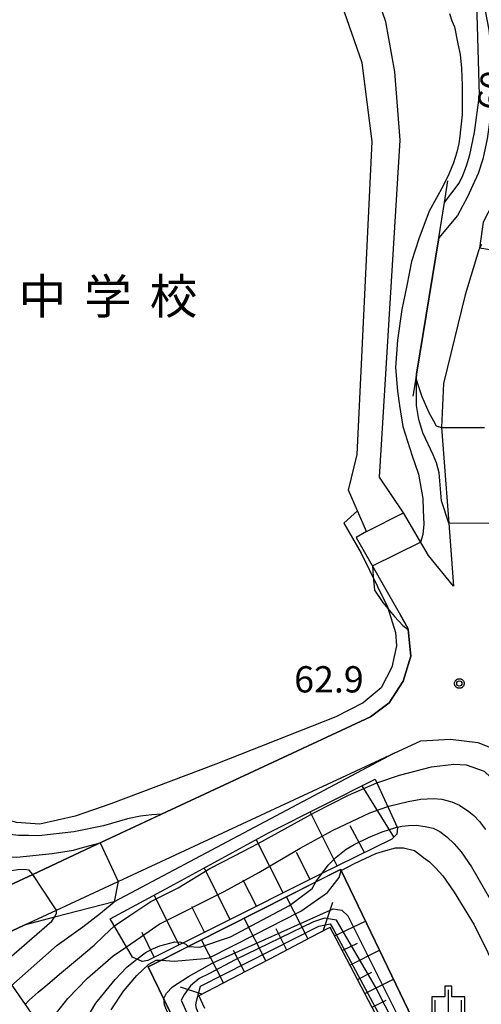
# Model space of a CAD drawing. Extents: x -24000 to -22000, y 93000 to 94500.
# Drawn here: x -22321 to -22255, y 94040 to 94181 of the extents above; entities that cross this region are included whole.
import ezdxf
from ezdxf.enums import TextEntityAlignment as Align

# ---------------------------------------------------------------- set-up
doc = ezdxf.new("R2010")
doc.units = 0
for name, color, linetype in [('2101000', 7, 'Continuous'), ('2101001', 7, 'Continuous'), ('2106000', 7, 'Continuous'), ('4265000', 7, 'Continuous'), ('6101110', 7, 'Continuous'), ('6101120', 7, 'Continuous'), ('6101990', 7, 'Continuous'), ('6110000', 7, 'Continuous'), ('6110110', 7, 'Continuous'), ('6110120', 7, 'Continuous'), ('6130000', 7, 'Continuous'), ('6334000', 7, 'Continuous'), ('7101000', 7, 'Continuous'), ('7101001', 7, 'Continuous'), ('7102000', 7, 'Continuous'), ('7102001', 7, 'Continuous'), ('7312000', 7, 'Continuous'), ('8131000', 7, 'Continuous'), ('CLIP_BOX', 7, 'Continuous')]:
    doc.layers.add(name, color=color, linetype=linetype)
doc.styles.add('PlotAnnotation', font='txt')
doc.styles.add('ROMANS', font='romans')

# ---------------------------------------------------------------- blocks, each defined once
blk = doc.blocks.new('633400')
at = {"layer": '6334000'}
for points in [[(0, -0.75), (0, 0.75)], [(-0.75, -0.75), (-0.75, 0.15)], [(0.75, -0.75), (0.75, 0.15)]]:
    blk.add_lwpolyline(points, dxfattribs=at)
at = {"layer": 'CLIP_BOX'}
blk.add_lwpolyline([(-0.95, -0.95), (0.95, -0.95), (0.95, 0.35), (0.2, 0.35), (0.2, 0.95), (-0.2, 0.95), (-0.2, 0.35), (-0.95, 0.35), (-0.95, -0.95)], dxfattribs=at)
blk = doc.blocks.new('731200')
at = {"layer": '7312000'}
blk.add_circle((0, 0), 0.15, dxfattribs=at)
at = {"layer": 'CLIP_BOX'}
blk.add_lwpolyline([(-0.209, -0.178), (-0.219, -0.166), (-0.237, -0.14), (-0.251, -0.113), (-0.258, -0.094), (-0.265, -0.075), (-0.269, -0.057), (-0.273, -0.031), (-0.275, -0.008), (-0.274, 0.024), (-0.27, 0.054), (-0.266, 0.071), (-0.261, 0.088), (-0.255, 0.104), (-0.246, 0.124), (-0.239, 0.136), (-0.228, 0.154), (-0.219, 0.166), (-0.202, 0.187), (-0.189, 0.199), (-0.169, 0.217), (-0.151, 0.23), (-0.135, 0.239), (-0.113, 0.251), (-0.101, 0.256), (-0.082, 0.262), (-0.056, 0.269), (-0.04, 0.272), (-0.016, 0.275), (0.004, 0.275), (0.022, 0.274), (0.042, 0.272), (0.065, 0.267), (0.079, 0.264), (0.108, 0.253), (0.121, 0.247), (0.143, 0.235), (0.16, 0.224), (0.18, 0.208), (0.194, 0.194), (0.206, 0.182), (0.222, 0.162), (0.233, 0.146), (0.249, 0.116), (0.257, 0.097), (0.264, 0.075), (0.269, 0.057), (0.273, 0.032), (0.275, 0.014), (0.275, -0.008), (0.274, -0.023), (0.271, -0.048), (0.267, -0.067), (0.261, -0.088), (0.249, -0.117), (0.23, -0.151), (0.219, -0.166), (0.204, -0.184), (0.189, -0.199), (0.172, -0.215), (0.154, -0.228), (0.136, -0.239), (0.124, -0.246), (0.107, -0.253), (0.09, -0.26), (0.071, -0.266), (0.044, -0.271), (0.028, -0.274), (0.009, -0.275), (-0.009, -0.275), (-0.024, -0.274), (-0.041, -0.272), (-0.063, -0.268), (-0.086, -0.261), (-0.101, -0.256), (-0.115, -0.25), (-0.133, -0.241), (-0.148, -0.231), (-0.17, -0.216), (-0.182, -0.206), (-0.197, -0.192)], close=True, dxfattribs=at)

msp = doc.modelspace()

# ---------------------------------------------------------------- linework, layer by layer
at = {"layer": '2101000', "flags": 128}
for points in [[(-22254.5, 94148.79), (-22254.9, 94148.03), (-22256.84, 94141.57), (-22259.91, 94128.92), (-22260.24, 94122.62), (-22259.19, 94108.96), (-22258.51, 94100), (-22262.08, 94104.36), (-22265.64, 94110.43)], [(-22270.93, 94107.79), (-22272.41, 94106.95), (-22266.07, 94095.83), (-22265.01, 94093.97), (-22264.61, 94089.97), (-22265.71, 94086.39), (-22267.69, 94083.33), (-22270.39, 94081.3), (-22311.04, 94062.36), (-22318.62, 94058.82), (-22321.95, 94057.26)], [(-22387.22, 94017.38), (-22385.64, 94019.57), (-22384.07, 94021.75), (-22379.87, 94023.7), (-22377.85, 94024.64), (-22375.67, 94025.65), (-22366.32, 94029.99), (-22352.36, 94036.48), (-22351.47, 94036.89), (-22346.89, 94039.02), (-22338, 94043.15), (-22326.26, 94048.6), (-22325.71, 94048.85), (-22319.89, 94051.56), (-22315.25, 94053.71), (-22266.98, 94076.14), (-22263.16, 94077.91), (-22258.91, 94078.12), (-22255.04, 94077.67), (-22251.65, 94076.31), (-22242.97, 94058.45), (-22240.64, 94053.64)]]:
    msp.add_lwpolyline(points, dxfattribs=at)
at = {"layer": '2101001', "flags": 128}
msp.add_lwpolyline([(-22270.93, 94107.79), (-22265.64, 94110.43)], dxfattribs=at)
at = {"layer": '2106000', "flags": 128}
for points in [[(-22265.64, 94110.43), (-22269.08, 94115.55), (-22266.13, 94163.67), (-22266.89, 94173.42), (-22268.17, 94180.55), (-22272.3, 94192.67), (-22269.07, 94200.45), (-22257.22, 94202.43)], [(-22270.93, 94107.79), (-22272.23, 94110.73), (-22273.49, 94113.68), (-22272.27, 94118.78), (-22270.13, 94163.47), (-22271.58, 94174.7), (-22274.07, 94181.95), (-22278.29, 94190.16), (-22284.55, 94197.22), (-22287.27, 94199.43), (-22289.14, 94200.28), (-22292.37, 94201.3), (-22296.11, 94201.98), (-22299.17, 94201.98), (-22303.6, 94201.47), (-22368.73, 94185.33), (-22370.94, 94184.48), (-22372.64, 94183.46), (-22374.51, 94181.25), (-22376.21, 94179.04)]]:
    msp.add_lwpolyline(points, dxfattribs=at)
at = {"layer": '4265000', "flags": 128}
msp.add_lwpolyline([(-22571.08, 94500), (-22536.29, 94429.99), (-22479.76, 94317.27), (-22395.97, 94150.26), (-22297.99, 94008.85), (-22309.95, 93831.64), (-22314.11, 93782.97), (-22173.38, 93659.95), (-22125.23, 93706.39), (-22000, 93573.69)], dxfattribs=at)
at = {"layer": '6101110', "flags": 128}
for points in [[(-22269.68, 94072.42), (-22266.51, 94065.48), (-22266.62, 94064.56), (-22267.34, 94063.86), (-22277.62, 94058.78), (-22292.35, 94051.43), (-22302.22, 94046.54), (-22302.99, 94046.4), (-22304.39, 94046.98), (-22307.57, 94052.49)], [(-22267.01, 94033.89), (-22272.7, 94044.69), (-22275.29, 94049.61), (-22276.14, 94051.22), (-22276.54, 94051.02), (-22278.83, 94049.83), (-22284.7, 94046.78), (-22288.06, 94045.04), (-22294.92, 94041.49), (-22294.12, 94039.7)]]:
    msp.add_lwpolyline(points, dxfattribs=at)
at = {"layer": '6101120', "flags": 128}
for points in [[(-22307.57, 94052.49), (-22299.03, 94057.09), (-22284.87, 94064.79), (-22269.68, 94072.42)], [(-22298.31, 94037.68), (-22302.14, 94045.63), (-22300.26, 94046.58), (-22296.42, 94048.53), (-22295.47, 94049.01), (-22282.01, 94055.81), (-22278.2, 94057.74), (-22274.65, 94059.53), (-22274.58, 94059.37), (-22270.91, 94051.76), (-22268.52, 94046.81), (-22260.82, 94030.85)]]:
    msp.add_lwpolyline(points, dxfattribs=at)
at = {"layer": '6101990', "flags": 128}
for points in [[(-22267.02, 94064.17), (-22271.54, 94071.48)], [(-22275.12, 94060.02), (-22279, 94067.74)], [(-22271.23, 94061.94), (-22273.28, 94065.76)], [(-22282.85, 94056.17), (-22286.69, 94063.8)], [(-22278.99, 94058.1), (-22280.93, 94061.94)], [(-22290.42, 94052.39), (-22294.13, 94059.75)], [(-22286.67, 94054.27), (-22288.56, 94058.01)], [(-22297.73, 94048.76), (-22301.3, 94055.86)], [(-22279.3, 94049.59), (-22282.39, 94055.62)], [(-22277.13, 94050.72), (-22275.76, 94054.84)], [(-22294.11, 94050.56), (-22295.93, 94054.17)], [(-22285.31, 94046.46), (-22288.43, 94052.56)], [(-22275.51, 94050.04), (-22271.1, 94052.16)], [(-22301.29, 94047), (-22302.99, 94050.52)], [(-22282.31, 94048.02), (-22283.86, 94051.06)], [(-22291.4, 94043.31), (-22294.52, 94049.49)], [(-22274.41, 94047.94), (-22272.22, 94049.02)], [(-22288.36, 94044.89), (-22289.93, 94047.95)], [(-22273.31, 94045.85), (-22269.08, 94047.98)], [(-22272.24, 94043.83), (-22270.17, 94044.87)], [(-22271.18, 94041.8), (-22267.1, 94043.86)], [(-22294.47, 94041.72), (-22297.55, 94042.71)], [(-22270.15, 94039.85), (-22268.14, 94040.86)]]:
    msp.add_lwpolyline(points, dxfattribs=at)
at = {"layer": '6110000', "flags": 128}
for points in [[(-22264.27, 94127.1), (-22263.86, 94129.65), (-22263.77, 94130.24), (-22260.62, 94149.71), (-22259.81, 94154.76), (-22259.31, 94157.84)], [(-22264.99, 94093.79), (-22265.01, 94093.97), (-22266.07, 94095.83)], [(-22300.23, 94067.4), (-22270.39, 94081.3), (-22267.69, 94083.33), (-22265.71, 94086.39), (-22264.61, 94089.97), (-22264.99, 94093.79)], [(-22336.02, 94050.55), (-22331.58, 94052.67), (-22329.16, 94053.83), (-22323.63, 94056.46), (-22321.95, 94057.26), (-22318.65, 94058.8), (-22318.62, 94058.82), (-22311.04, 94062.36), (-22300.23, 94067.4)], [(-22260.82, 94030.85), (-22268.52, 94046.81), (-22270.91, 94051.76), (-22274.58, 94059.37), (-22274.65, 94059.53), (-22282.01, 94055.81), (-22295.47, 94049.01), (-22300.26, 94046.58), (-22302.14, 94045.63), (-22298.31, 94037.68)], [(-22319.89, 94051.56), (-22325.71, 94048.85), (-22326.26, 94048.6), (-22338, 94043.15), (-22346.89, 94039.02), (-22351.47, 94036.89)]]:
    msp.add_lwpolyline(points, dxfattribs=at)
at = {"layer": '6110110', "flags": 128}
msp.add_lwpolyline([(-22266.98, 94076.14), (-22306.99, 94054.92), (-22315.53, 94052.7), (-22319.89, 94051.56)], dxfattribs=at)
at = {"layer": '6110120', "flags": 128}
msp.add_lwpolyline([(-22319.89, 94051.56), (-22315.25, 94053.71), (-22266.98, 94076.14)], dxfattribs=at)
at = {"layer": '6130000', "flags": 128}
msp.add_lwpolyline([(-22272.23, 94110.73), (-22274.17, 94108.97), (-22271.68, 94104.67), (-22269.36, 94099.94), (-22267.95, 94097.05), (-22266.78, 94093.34), (-22266.64, 94091.44), (-22267.33, 94088.43), (-22268.86, 94085.46), (-22271.44, 94083.34), (-22275.31, 94081.31), (-22292.47, 94074.56), (-22307.51, 94068.88), (-22312.59, 94067.15), (-22317.65, 94066), (-22320.97, 94066.25), (-22325.09, 94067.44), (-22330.79, 94071.06), (-22333.3, 94072.92), (-22335.53, 94075.74), (-22338.04, 94079.01), (-22339.91, 94083.09)], dxfattribs=at)
at = {"layer": '7101000', "flags": 128}
for points in [[(-22254.13, 94183.08), (-22253.97, 94182.16), (-22253.44, 94179.41), (-22253.09, 94175.71), (-22252.92, 94171.05), (-22253.18, 94167.56), (-22253.71, 94163.84), (-22254.32, 94160.96), (-22254.99, 94158.91), (-22256.52, 94155.58), (-22257.95, 94152.93), (-22260.62, 94149.71)], [(-22263.86, 94129.65), (-22263.77, 94129.35), (-22263.04, 94127.07), (-22262.05, 94124.8), (-22261.37, 94123.57), (-22260.97, 94122.89), (-22260.24, 94122.62)], [(-22318.62, 94058.82), (-22319.17, 94059.4), (-22319.89, 94059.53), (-22320.79, 94059.45), (-22322.01, 94059.26), (-22323.91, 94058.84), (-22325.7, 94058.61), (-22326.83, 94058.59), (-22328.32, 94058.72), (-22329.15, 94058.84), (-22329.99, 94059.06), (-22330.84, 94059.37), (-22332.14, 94060.11), (-22333.78, 94061.19), (-22334.72, 94061.86), (-22338.91, 94064.84), (-22341.91, 94067.37)], [(-22274.58, 94059.37), (-22272.65, 94060.36), (-22269.59, 94061.79), (-22268.18, 94062.22), (-22266.81, 94062.59), (-22265.63, 94062.59), (-22264.07, 94062.21), (-22262.78, 94061.24), (-22261.93, 94060.6), (-22261.02, 94059.72), (-22260.04, 94058.62), (-22258.39, 94056.29), (-22255.54, 94051.63), (-22251.67, 94043.79)], [(-22346.15, 94018), (-22345.93, 94019.77), (-22345.09, 94022.5), (-22343.48, 94025.29), (-22342.33, 94026.71), (-22336.57, 94033.94), (-22333.56, 94036.81), (-22332.01, 94038.28), (-22326.59, 94043.16), (-22323.82, 94045.35), (-22323.48, 94045.64), (-22315.91, 94052.13), (-22315.54, 94052.7)], [(-22307.45, 94039.48), (-22305.7, 94042.16), (-22303.79, 94044.38), (-22302.08, 94046.01), (-22301.03, 94046.56), (-22300.26, 94046.58)]]:
    msp.add_lwpolyline(points, dxfattribs=at)
at = {"layer": '7101001', "flags": 128}
for points in [[(-22260.62, 94149.71), (-22263.77, 94130.24), (-22263.86, 94129.65)], [(-22260.24, 94122.62), (-22254.06, 94122.62)], [(-22315.54, 94052.7), (-22315.24, 94053.24), (-22315.25, 94053.71), (-22315.48, 94054.05), (-22318.62, 94058.82)], [(-22300.26, 94046.58), (-22298.44, 94046.42), (-22294.09, 94046.82), (-22293.43, 94046.88), (-22286.75, 94050.3), (-22280.72, 94053.39), (-22280.35, 94053.57), (-22276.5, 94056.25), (-22274.87, 94058.36), (-22274.58, 94059.37)]]:
    msp.add_lwpolyline(points, dxfattribs=at)
at = {"layer": '7102000', "flags": 128}
for points in [[(-22251.94, 94186.63), (-22250.31, 94179.31), (-22249.33, 94175.33), (-22249.03, 94172.13), (-22249.03, 94168.74), (-22249.72, 94163.45), (-22251.47, 94157.52), (-22252.86, 94154.62), (-22254.26, 94151.95), (-22254.78, 94148.26)], [(-22254.81, 94170.12), (-22255.22, 94184.96)], [(-22259.09, 94181.77), (-22258.75, 94180.72), (-22258.37, 94179.84), (-22257.86, 94177.41), (-22257.56, 94175.92), (-22257.36, 94173.95), (-22257.26, 94171.49), (-22257.26, 94167.28), (-22257.51, 94165.16), (-22257.58, 94164.26), (-22257.75, 94163.19), (-22258.02, 94161.97), (-22258.49, 94160.42), (-22259.15, 94158.82), (-22259.99, 94157.17), (-22261.97, 94153.52), (-22263.44, 94149.57), (-22264.51, 94146.33), (-22265.17, 94142.9), (-22265.88, 94139.51), (-22266.49, 94135.11), (-22266.79, 94131.21), (-22266.49, 94127.81), (-22266.23, 94125.76), (-22265.73, 94122.78), (-22264.41, 94118.57), (-22263.5, 94115.99), (-22262.89, 94112.49), (-22262.84, 94110.85), (-22262.74, 94108.82), (-22262.9, 94107.37), (-22263.2, 94106.27)], [(-22259.81, 94154.76), (-22257.69, 94157.55), (-22257.17, 94158.64), (-22256.66, 94159.99), (-22256.18, 94161.59), (-22255.52, 94164.78), (-22254.81, 94170.12)], [(-22263.77, 94129.35), (-22263.8, 94130.04)], [(-22259.19, 94108.96), (-22260.24, 94112.18), (-22260.53, 94116.18), (-22260.91, 94117.6), (-22261.39, 94118.74), (-22262.91, 94121.88), (-22263.48, 94123.78), (-22263.77, 94125.78), (-22263.77, 94129.35)], [(-22270.09, 94102.88), (-22269.99, 94101.36), (-22269.79, 94099.41), (-22268.62, 94097.65), (-22266.93, 94095.64), (-22265.76, 94094.34), (-22264.99, 94093.79)], [(-22300.23, 94067.4), (-22301.63, 94067.33), (-22303.26, 94067.11), (-22305.11, 94066.75), (-22308.54, 94065.76), (-22312.79, 94064.9), (-22317.78, 94064.33), (-22319.25, 94064.36), (-22320.69, 94064.38), (-22324.36, 94064.81), (-22326.09, 94065.21), (-22327.58, 94065.69), (-22328.86, 94066.23), (-22329.93, 94066.82), (-22331.76, 94068.33), (-22333.6, 94070.11), (-22334.85, 94071.49), (-22336.13, 94073.16), (-22337.44, 94075.13), (-22339.35, 94077.94), (-22340.66, 94080.1), (-22341.38, 94081.59), (-22341.48, 94081.97), (-22341.51, 94083.04)], [(-22269.45, 94071.91), (-22266.24, 94072.97), (-22261.66, 94074.19), (-22258.46, 94074.57), (-22256.67, 94074.45), (-22254.11, 94073.54), (-22252.16, 94071.71), (-22251.35, 94070.52), (-22250.59, 94068.89), (-22249.14, 94065.49), (-22247.3, 94061.37), (-22246.43, 94060.23), (-22245.4, 94059.43), (-22244.14, 94058.74), (-22242.97, 94058.45)], [(-22337.88, 94069.65), (-22337.3, 94069.02), (-22334.49, 94066.6), (-22330.44, 94063.47), (-22329.8, 94063.06), (-22327.64, 94062.05), (-22326.54, 94061.76), (-22325.14, 94061.48), (-22323.27, 94061.32), (-22320.94, 94061.29), (-22315.86, 94061.79), (-22312.84, 94062.3), (-22311.86, 94062.56), (-22308.99, 94063.32)], [(-22267.88, 94068.49), (-22267.74, 94068.54), (-22265, 94069.25), (-22263.18, 94069.56), (-22261.36, 94069.65), (-22260.15, 94069.56), (-22258.73, 94069.16), (-22257.65, 94068.69), (-22256.32, 94067.81), (-22255.61, 94067.24), (-22254.81, 94066.38), (-22253.92, 94065.21)], [(-22266.55, 94065.57), (-22265.89, 94065.72), (-22264.92, 94065.82), (-22263.84, 94065.83), (-22262.55, 94065.66), (-22261.42, 94065.4), (-22260.46, 94064.94), (-22259.45, 94064.2), (-22258.43, 94063.2), (-22257.43, 94062.05), (-22255.95, 94059.88), (-22253.23, 94055.17), (-22251.2, 94051.23), (-22245.18, 94039.69), (-22244.26, 94037.66), (-22243.26, 94035.11), (-22241.69, 94031.36), (-22241.04, 94028.98), (-22240.64, 94027.54), (-22240.28, 94025.69), (-22240.23, 94023.36), (-22240.35, 94020.8)], [(-22334.69, 94008.04), (-22335.66, 94010.71), (-22336.31, 94012.46), (-22336.8, 94014.21), (-22337.07, 94015.56), (-22337.32, 94018.16), (-22337.53, 94022.01), (-22337.53, 94022.98), (-22337.23, 94024.53), (-22336.84, 94025.96), (-22336.25, 94027.46), (-22335.74, 94028.51), (-22335.05, 94029.63), (-22334.18, 94030.84), (-22331.6, 94033.37), (-22331.32, 94033.62), (-22329.71, 94035.06), (-22324.39, 94039.87), (-22321.79, 94042.85), (-22315.18, 94048.7), (-22311.47, 94051.35), (-22308.97, 94053.3), (-22306.99, 94054.92)], [(-22319.74, 94040.23), (-22319.16, 94040.84), (-22317.89, 94042.01), (-22316.49, 94043.15), (-22314.54, 94044.82), (-22312.23, 94046.69), (-22309.87, 94048.73), (-22308.49, 94050.05), (-22306.98, 94051.47)], [(-22316.27, 94037.75), (-22313.64, 94041.09), (-22310.81, 94043.98), (-22307.16, 94047.21), (-22305.26, 94048.49)], [(-22314.42, 94032.37), (-22309.65, 94040.44), (-22306.87, 94043.82), (-22305.18, 94045.55), (-22303.79, 94046.73)]]:
    msp.add_lwpolyline(points, dxfattribs=at)
at = {"layer": '7102001', "flags": 128}
for points in [[(-22263.8, 94130.04), (-22260.62, 94149.71), (-22259.81, 94154.76)], [(-22241.24, 94092.39), (-22245.29, 94113.6), (-22248.75, 94127.26), (-22250.71, 94129.61), (-22251.22, 94133.6), (-22248.13, 94147.18), (-22254.78, 94148.26)], [(-22259.19, 94108.96), (-22253.19, 94109), (-22251.41, 94109.31), (-22250.82, 94106.86), (-22250.42, 94106.92), (-22247.88, 94107.29), (-22247.84, 94107.05), (-22243.29, 94078.05), (-22242.74, 94077.57), (-22240.64, 94075.4), (-22238.5, 94073.19), (-22235.67, 94070.27), (-22240.64, 94066.2)], [(-22270.09, 94102.88), (-22263.2, 94106.27)], [(-22264.99, 94093.79), (-22264.61, 94089.97), (-22265.71, 94086.39), (-22267.69, 94083.33), (-22270.39, 94081.3), (-22300.23, 94067.4)], [(-22306.98, 94051.47), (-22304.79, 94052.94), (-22301.75, 94054.97), (-22297.84, 94056.91), (-22293.33, 94059.68), (-22289.81, 94061.48), (-22286.45, 94063.24), (-22278.36, 94067.66), (-22273.51, 94070.13), (-22269.45, 94071.91)], [(-22305.26, 94048.49), (-22302, 94050.7), (-22300.59, 94051.72), (-22291.29, 94056.39), (-22286.33, 94059.07), (-22280.41, 94062.56), (-22275.7, 94065.14), (-22270.47, 94067.59), (-22267.88, 94068.49)], [(-22278.2, 94057.74), (-22276.41, 94060.14), (-22275.26, 94061.29), (-22273.83, 94062.4), (-22272.69, 94063.11), (-22270.65, 94064.08), (-22268.7, 94064.89), (-22266.75, 94065.52), (-22266.55, 94065.57)], [(-22308.99, 94063.32), (-22306.43, 94057.81), (-22306.99, 94054.92)], [(-22296.42, 94048.53), (-22294.76, 94048.44), (-22290.4, 94049.91), (-22281.93, 94054.36), (-22278.72, 94056.81), (-22278.2, 94057.74)], [(-22298.7, 94037.27), (-22299.09, 94038.43), (-22299.81, 94040.21), (-22299.93, 94041.1), (-22299.53, 94041.86), (-22298.65, 94042.74), (-22296.4, 94044.25), (-22292.91, 94046.17), (-22275.7, 94053.91), (-22274.45, 94053.69), (-22273.61, 94052.88), (-22263.44, 94032.61), (-22255.75, 94020.26), (-22254.86, 94018.7)], [(-22297.45, 94040.87), (-22294.63, 94034.53), (-22292.08, 94034.7), (-22289.4, 94028.95), (-22291.64, 94027.88), (-22290.86, 94025.98), (-22283.24, 94009.67), (-22282.32, 94008.75), (-22280.89, 94008.62), (-22260.57, 94017.48), (-22258.67, 94018.64), (-22258.44, 94019.51), (-22258.69, 94021.25), (-22269.65, 94042.77), (-22275.23, 94052.3), (-22276.94, 94052.57), (-22278.5, 94052.04), (-22289.73, 94046.63), (-22293.46, 94044.63), (-22294.87, 94043.94), (-22296.09, 94042.89), (-22296.97, 94041.72), (-22297.45, 94040.87)], [(-22294.67, 94042.85), (-22277.76, 94051.43), (-22276.15, 94051.74), (-22275.64, 94050.97), (-22259.87, 94021.57), (-22260.96, 94019.62), (-22262.06, 94018.66), (-22281.29, 94010.89), (-22282.12, 94011.25), (-22282.98, 94012.18), (-22289.27, 94026.23), (-22289.72, 94027.87), (-22289.1, 94028.98), (-22292.15, 94034.97), (-22293.02, 94035), (-22293.61, 94035.08), (-22293.99, 94036.54), (-22295.26, 94039.69), (-22295.34, 94040.18), (-22295.24, 94040.71), (-22294.67, 94042.85)], [(-22303.79, 94046.73), (-22302.58, 94047.63), (-22301.61, 94048.15), (-22300.49, 94048.63), (-22298.36, 94049.18), (-22297.47, 94049.14), (-22296.75, 94048.86), (-22296.42, 94048.53)]]:
    msp.add_lwpolyline(points, dxfattribs=at)

# ---------------------------------------------------------------- block references
at = {"layer": '6334000', "xscale": 2.5, "yscale": 2.5, "zscale": 2.5}
msp.add_blockref('633400', (-22259.24, 94040.48), dxfattribs=at)
at = {"layer": '7312000', "xscale": 2.5, "yscale": 2.5, "zscale": 2.5}
msp.add_blockref('731200', (-22257.67, 94086.08, 62.9), dxfattribs=at)

# ---------------------------------------------------------------- texts
at = {"layer": '7101000', "style": 'ROMANS'}
msp.add_text('60', height=3.75, rotation=83, dxfattribs=at).set_placement((-22251.42, 94167.74))
at = {"layer": '7312000', "style": 'ROMANS'}
msp.add_text('62.9', height=3.75, dxfattribs=at).set_placement((-22281.28, 94084.8))
at = {"layer": '8131000', "style": 'PlotAnnotation'}
for s, p in [('中', (-22317.28, 94141.37)), ('学', (-22307.91, 94141.37)), ('校', (-22298.53, 94141.37))]:
    msp.add_text(s, height=5, dxfattribs=at).set_placement(p, align=Align.MIDDLE_CENTER)

doc.saveas('drawing.dxf')
